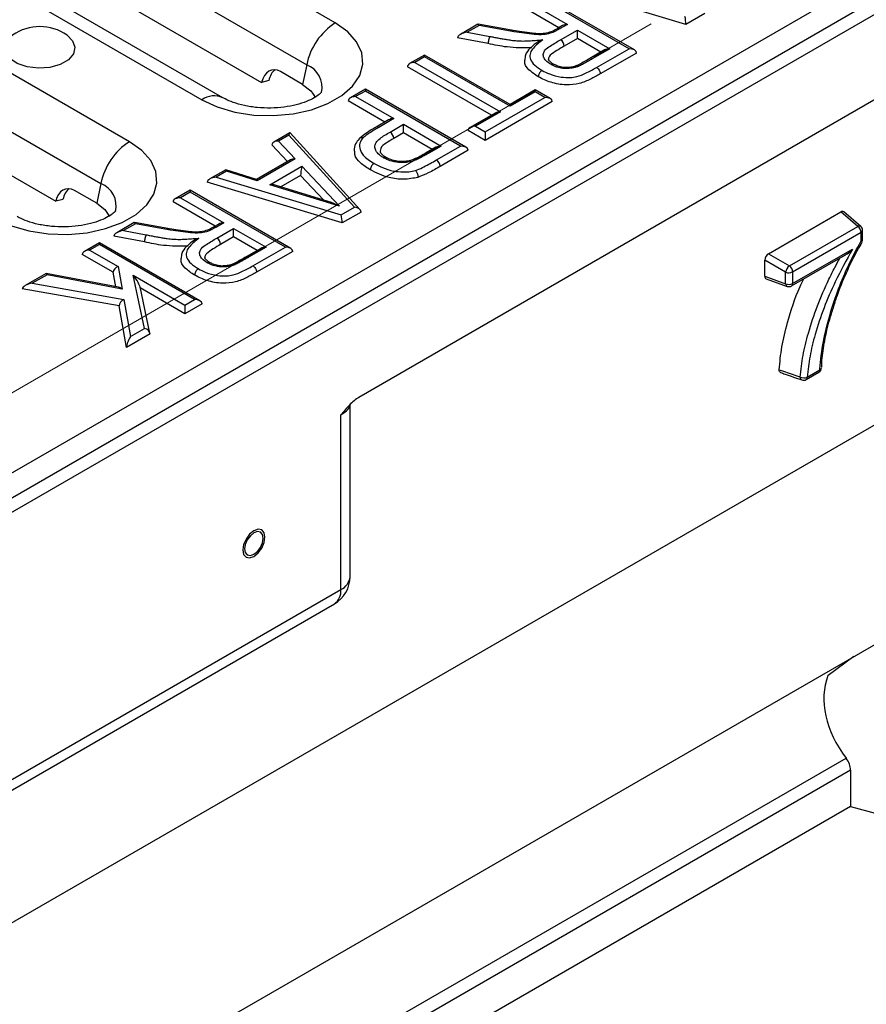
# Model space of a CAD drawing. Units: millimetres. Extents: x 40 to 2075, y -24 to 1455.
# Drawn here: x 1856 to 1937, y 787 to 881 of the extents above; entities that cross this region are included whole.
import ezdxf

# ---------------------------------------------------------------- set-up
doc = ezdxf.new("R2010")
doc.units = ezdxf.units.MM
doc.header["$LTSCALE"] = 5
doc.linetypes.add('SLD-Center', pattern=[19.05, 15.24, -1.27, 1.27, -1.27])
doc.linetypes.add('SLD-Solid', pattern=[0])
doc.layers.add('FORMAT', color=7, linetype='SLD-Solid')

msp = doc.modelspace()

# ---------------------------------------------------------------- linework, layer by layer
at = {"color": 7, "linetype": 'SLD-Solid', "lineweight": 25}
for p, q in [((1323.003, 530.591), (2028.696, 937.878)), ((1323.603, 528.572), (2029.295, 935.859)), ((1323.851, 527.325), (2030.958, 935.428)), ((2013.281, 917.059), (1888.606, 845.104)), ((1886.35, 880.863), (1835.439, 910.247)), ((1832.707, 906.249), (1883.618, 876.865)), ((1822.711, 902.901), (1873.622, 873.517)), ((1875.622, 873.715), (1824.71, 903.099)), ((1835.478, 900.472), (1879.318, 875.169)), ((1866.693, 869.518), (1815.781, 898.901)), ((1813.049, 894.904), (1863.961, 865.52)), ((1815.82, 889.126), (1859.661, 863.824)), ((1914.912, 878.274), (1905.313, 883.815)), ((1919.832, 880.705), (1906.947, 884.589)), ((1904.385, 883.11), (1908.534, 880.716)), ((1914.413, 878.394), (1905.313, 883.646)), ((1907.681, 880.392), (1903.678, 882.702)), ((1921.626, 881.741), (1919.832, 880.705)), ((1899.977, 880.735), (1898.293, 879.763)), ((1900.075, 880.623), (1898.951, 879.974)), ((1898.951, 879.974), (1901.111, 879.57)), ((1903.177, 880.161), (1899.992, 880.738)), ((1903.093, 880.076), (1900.075, 880.623)), ((1903.342, 880.135), (1903.177, 880.161)), ((1908.035, 880.596), (1907.584, 880.336)), ((1908.534, 880.716), (1907.832, 880.31)), ((1907.864, 879.258), (1909.462, 880.181)), ((1909.462, 880.181), (1912.558, 878.394)), ((1909.462, 879.364), (1909.462, 880.181)), ((1900.952, 878.888), (1898.021, 879.437)), ((1909.462, 879.364), (1908.218, 878.646)), ((1911.704, 878.07), (1909.462, 879.364)), ((1912.058, 878.274), (1910.642, 877.457)), ((1912.558, 878.394), (1910.893, 877.433)), ((1911.306, 876.601), (1914.413, 878.394)), ((1894.877, 877.792), (1893.45, 876.968)), ((1894.877, 877.623), (1893.95, 877.088)), ((1893.95, 877.088), (1902.122, 872.371)), ((1903.05, 873.075), (1894.877, 877.792)), ((1894.877, 877.792), (1894.877, 877.623)), ((1903.05, 872.906), (1894.877, 877.623)), ((1915.12, 877.985), (1911.658, 875.988)), ((1883.233, 874.981), (1881.111, 876.205)), ((1883.618, 876.865), (1883.233, 874.981)), ((1901.269, 872.047), (1893.243, 876.679)), ((1880.001, 875.352), (1879.318, 875.169)), ((1889.22, 874.526), (1887.792, 873.703)), ((1889.22, 874.357), (1888.292, 873.822)), ((1898.819, 868.986), (1889.22, 874.526)), ((1889.22, 874.526), (1889.22, 874.357)), ((1898.319, 869.106), (1889.22, 874.357)), ((1905.439, 874.454), (1903.05, 873.075)), ((1905.439, 874.285), (1903.05, 872.906)), ((1906.866, 873.63), (1905.439, 874.454)), ((1905.439, 874.285), (1905.439, 874.454)), ((1906.366, 873.75), (1905.439, 874.285)), ((1891.085, 871.394), (1887.585, 873.414)), ((1888.292, 873.822), (1891.938, 871.718)), ((1900.661, 870.457), (1906.366, 873.75)), ((1907.073, 873.341), (1900.661, 869.641)), ((1903.05, 872.906), (1903.05, 873.075)), ((1891.438, 871.598), (1890.249, 870.912)), ((1891.938, 871.718), (1890.499, 870.887)), ((1901.622, 872.251), (1899.234, 870.873)), ((1902.122, 872.371), (1899.733, 870.992)), ((1891.575, 870.438), (1892.866, 871.183)), ((1892.866, 871.183), (1896.465, 869.106)), ((1892.866, 870.366), (1892.866, 871.183)), ((1900.661, 869.641), (1899.026, 870.584)), ((1899.733, 870.992), (1900.661, 870.457)), ((1882.016, 870.369), (1880.482, 869.483)), ((1881.926, 870.148), (1880.918, 869.566)), ((1880.918, 869.566), (1882.509, 867.872)), ((1888.197, 863.264), (1881.926, 870.148)), ((1888.71, 863.035), (1882.032, 870.366)), ((1892.866, 870.366), (1891.929, 869.825)), ((1895.611, 868.782), (1892.866, 870.366)), ((1900.661, 870.457), (1900.661, 869.641)), ((1881.789, 867.626), (1880.301, 869.21)), ((1895.965, 868.986), (1895.033, 868.449)), ((1896.465, 869.106), (1895.282, 868.423)), ((1896.013, 867.774), (1898.319, 869.106)), ((1899.026, 868.697), (1896.366, 867.162)), ((1882.073, 867.789), (1878.838, 865.922)), ((1882.509, 867.872), (1878.899, 865.788)), ((1875.89, 866.833), (1874.377, 865.96)), ((1878.842, 865.921), (1875.897, 866.834)), ((1880.104, 865.414), (1883.158, 867.176)), ((1883.158, 867.176), (1886.747, 863.351)), ((1875.954, 866.701), (1874.967, 866.132)), ((1874.967, 866.132), (1886.923, 862.528)), ((1878.899, 865.788), (1875.954, 866.701)), ((1883.037, 866.29), (1881.154, 865.203)), ((1885.251, 863.93), (1883.037, 866.29)), ((1863.575, 863.635), (1861.454, 864.86)), ((1863.961, 865.52), (1863.575, 863.635)), ((1872.498, 864.875), (1871.07, 864.052)), ((1882.097, 859.335), (1872.498, 864.875)), ((1872.498, 864.875), (1872.498, 864.706)), ((1887.017, 861.766), (1874.132, 865.65)), ((1886.747, 863.351), (1880.104, 865.414)), ((1885.973, 863.706), (1880.623, 865.368)), ((1860.344, 864.007), (1859.661, 863.824)), ((1872.498, 864.706), (1871.57, 864.171)), ((1871.57, 864.171), (1875.719, 861.777)), ((1881.597, 859.455), (1872.498, 864.706)), ((1874.866, 861.453), (1870.863, 863.763)), ((1886.923, 862.528), (1888.197, 863.264)), ((1888.811, 862.801), (1887.017, 861.766)), ((1927.711, 858.816), (1934.623, 862.805)), ((1936.238, 861.435), (1934.623, 862.805)), ((1936.524, 861.431), (1934.896, 862.813)), ((1867.162, 861.796), (1865.478, 860.824)), ((1867.26, 861.684), (1866.136, 861.035)), ((1870.362, 861.222), (1867.177, 861.799)), ((1870.278, 861.137), (1867.26, 861.684)), ((1870.527, 861.196), (1870.362, 861.222)), ((1875.22, 861.657), (1874.769, 861.397)), ((1875.719, 861.777), (1875.017, 861.371)), ((1875.049, 860.319), (1876.647, 861.241)), ((1876.647, 861.241), (1879.743, 859.455)), ((1876.647, 860.425), (1876.647, 861.241)), ((1929.705, 857.665), (1936.238, 861.435)), ((1868.137, 859.949), (1865.205, 860.498)), ((1866.136, 861.035), (1868.296, 860.631)), ((1876.647, 860.425), (1875.403, 859.707)), ((1878.889, 859.131), (1876.647, 860.425)), ((1936.554, 860.846), (1930.022, 857.076)), ((1936.554, 860.016), (1936.554, 860.846)), ((1936.701, 860.22), (1936.701, 861.05)), ((1863.822, 859.869), (1862.395, 859.045)), ((1863.822, 859.7), (1862.895, 859.164)), ((1873.422, 854.328), (1863.822, 859.869)), ((1863.822, 859.869), (1863.822, 859.7)), ((1872.922, 854.448), (1863.822, 859.7)), ((1879.243, 859.335), (1877.827, 858.518)), ((1879.743, 859.455), (1878.078, 858.494)), ((1878.491, 857.662), (1881.597, 859.455)), ((1930.022, 855.971), (1935.742, 859.272)), ((1936.626, 859.964), (1936.63, 859.964)), ((1865.145, 857.05), (1862.188, 858.756)), ((1862.895, 859.164), (1865.624, 857.589)), ((1882.305, 859.046), (1878.843, 857.049)), ((1927.711, 858.816), (1929.705, 857.665)), ((1929.918, 855.742), (1935.077, 858.719)), ((1865.624, 857.589), (1865.996, 855.449)), ((1929.354, 857.056), (1927.359, 858.207)), ((1927.359, 856.663), (1927.359, 858.207)), ((1858.733, 856.931), (1856.744, 855.783)), ((1858.829, 856.817), (1857.411, 855.999)), ((1865.653, 855.615), (1858.748, 856.934)), ((1865.996, 855.449), (1858.829, 856.817)), ((1865.385, 855.667), (1865.145, 857.05)), ((1867.042, 856.771), (1871.995, 853.913)), ((1868.139, 851.687), (1867.042, 856.771)), ((1927.359, 856.663), (1929.354, 855.95)), ((1927.489, 856.423), (1929.5, 855.704)), ((1929.354, 855.95), (1929.354, 857.056)), ((1930.022, 857.076), (1930.022, 855.971)), ((1865.706, 853.836), (1856.467, 855.454)), ((1857.411, 855.999), (1866.17, 854.465)), ((1868.657, 851.246), (1867.708, 855.647)), ((1871.995, 853.096), (1867.727, 855.559)), ((1866.4, 849.867), (1865.706, 853.836)), ((1866.17, 854.465), (1866.792, 850.91)), ((1871.995, 853.913), (1872.922, 854.448)), ((1873.629, 854.039), (1871.995, 853.096)), ((1871.995, 853.913), (1871.995, 853.096)), ((1868.665, 851.174), (1866.4, 849.867)), ((1866.792, 850.91), (1868.139, 851.687)), ((1931.31, 846.808), (1932.521, 847.507)), ((1931.413, 847.037), (1932.625, 847.736)), ((1887.763, 827.982), (1887.763, 844.481)), ((1886.884, 826.758), (1886.884, 843.425)), ((1821.479, 789.01), (1886.884, 826.758)), ((1820.857, 787.636), (1886.262, 825.384)), ((1677.345, 671.16), (1944.071, 825.1)), ((1935.856, 820.358), (1933.397, 818.541)), ((1935.556, 809.517), (1935.556, 806.038)), ((1935.556, 806.038), (1678.629, 657.754)), ((1935.556, 806.038), (1961.317, 799.105))]:
    msp.add_line(p, q, dxfattribs=at)
at = {"color": 8, "linetype": 'SLD-Solid', "lineweight": 25}
for p, q in [((2007.458, 882.663), (1341.529, 498.326)), ((1677.913, 662.202), (1935.131, 810.654)), ((1935.556, 809.517), (1678.089, 660.921))]:
    msp.add_line(p, q, dxfattribs=at)
at = {"color": 7, "linetype": 'SLD-Solid', "lineweight": 25, "flags": 128}
for points in [[(1873.622, 873.517), (1875.085, 872.834), (1876.761, 872.341), (1878.578, 872.06), (1880.457, 872.003), (1882.316, 872.173), (1884.072, 872.562), (1885.65, 873.154), (1886.981, 873.921), (1888.005, 874.832), (1888.68, 875.846), (1888.974, 876.919), (1888.876, 878.003), (1888.389, 879.052), (1887.534, 880.019), (1886.35, 880.863)], [(1860.741, 879.682), (1861.266, 879.162), (1861.493, 878.538), (1861.356, 877.906), (1860.872, 877.334), (1860.091, 876.883), (1859.099, 876.603), (1858.003, 876.524), (1856.923, 876.655), (1855.974, 876.981), (1855.26, 877.467), (1854.859, 878.061), (1854.813, 878.698), (1855.129, 879.309), (1855.543, 879.682)], [(1883.233, 874.981), (1884.016, 874.377), (1884.446, 873.735)], [(1853.965, 862.172), (1855.427, 861.489), (1857.104, 860.996), (1858.921, 860.715), (1860.8, 860.658), (1862.658, 860.828), (1864.415, 861.217), (1865.993, 861.808), (1867.323, 862.576), (1868.348, 863.487), (1869.022, 864.501), (1869.316, 865.573), (1869.218, 866.658), (1868.731, 867.707), (1867.877, 868.674), (1866.693, 869.518)], [(1863.575, 863.635), (1864.358, 863.032), (1864.789, 862.39)], [(1879.637, 831.761), (1879.557, 832.184), (1879.327, 832.448), (1878.983, 832.515), (1878.577, 832.374), (1878.171, 832.047), (1877.827, 831.583), (1877.597, 831.052), (1877.516, 830.537), (1877.597, 830.115), (1877.827, 829.85), (1878.171, 829.783), (1878.577, 829.924), (1878.983, 830.252), (1879.327, 830.716), (1879.557, 831.246), (1879.637, 831.761)], [(1879.461, 831.659), (1879.393, 832.011), (1879.202, 832.232), (1878.915, 832.288), (1878.577, 832.17), (1878.239, 831.897), (1877.952, 831.51), (1877.76, 831.069), (1877.693, 830.639), (1877.76, 830.287), (1877.952, 830.067), (1878.239, 830.011), (1878.577, 830.128), (1878.915, 830.401), (1879.202, 830.788), (1879.393, 831.23), (1879.461, 831.659)]]:
    msp.add_lwpolyline(points, dxfattribs=at)
at = {"color": 7, "linetype": 'SLD-Solid', "lineweight": 25}
for centre, radius, start, end in [((1889.758, 875.602), 6.268, 122.9299, 168.37501), ((1858.142, 876.008), 4.5, 54.72123, 125.27877), ((1907.449, 878.609), 0.77, 2.75397, 57.41617), ((1891.161, 869.79), 0.768, 2.60241, 57.39764), ((1870.1, 864.257), 6.268, 122.9299, 168.37501), ((1895.599, 867.127), 0.768, 2.60235, 57.39768), ((1935.777, 860.808), 0.778, 2.82631, 53.7069), ((1936.201, 861.05), 0.5, 0, 49.69016), ((1874.634, 859.67), 0.77, 2.75397, 57.41617), ((1936.201, 860.22), 0.5, 329.09393, 0), ((1930.303, 856.914), 0.96, 128.51756, 171.48244), ((1929.245, 857.038), 0.778, 2.82631, 53.7069), ((1929.667, 857.769), 0.778, 246.30456, 297.16042), ((1929.667, 856.663), 0.778, 246.30456, 297.16042), ((1929.668, 856.175), 0.5, 250.3269, 299.99119), ((1931.094, 847.81), 0.837, 245.39086, 292.39883), ((1932.271, 847.94), 0.5, 299.99119, 357.40822), ((1931.06, 847.241), 0.5, 250.70111, 299.99119), ((1884.763, 827.982), 3, 299.99119, 0)]:
    msp.add_arc(centre, radius, start, end, dxfattribs=at)
at = {"color": 8, "linetype": 'SLD-Solid', "lineweight": 25}
for centre, radius, start, end in [((1910.748, 877.241), 0.241, 52.91303, 116.30815), ((1882.79, 874.723), 2.297, 346.86109, 68.87507), ((1874.79, 871.918), 1.98, 65.20565, 126.13726), ((1890.352, 870.682), 0.252, 54.4584, 114.22699), ((1863.133, 863.378), 2.297, 346.86109, 68.87507), ((1936.378, 861.205), 0.269, 57.18424, 121.4255), ((1936.453, 861.074), 0.249, 294.06465, 354.60181), ((1936.459, 860.239), 0.243, 293.15675, 355.5097), ((1936.371, 859.674), 0.388, 48.22764, 61.84119), ((1877.933, 858.302), 0.241, 52.91303, 116.30815), ((1929.615, 855.939), 0.262, 177.45101, 243.92911), ((1929.781, 855.942), 0.243, 304.47961, 6.82783), ((1931.023, 847.016), 0.279, 173.20844, 242.48149), ((1931.172, 847.008), 0.243, 304.47961, 6.82783), ((1932.377, 847.71), 0.249, 305.38656, 5.92088), ((1932.55, 847.946), 0.223, 289.69348, 352.68651), ((1886.264, 828.131), 1.507, 294.32399, 354.34246), ((1885.384, 826.609), 1.508, 305.64567, 5.66178)]:
    msp.add_arc(centre, radius, start, end, dxfattribs=at)
at = {"color": 7, "linetype": 'SLD-Solid', "lineweight": 25}
for centre, major_axis, ratio, start_param, end_param in [((1919.738, 881.059), (-0.063, 0.54), 0.129717, 3.983282, 5.554078), ((1898.951, 879.566), (0.928, 0.159), 0.428521, 1.497729, 3.068525), ((1900.075, 880.214), (-0.091, 0.523), 0.201702, 5.57185, 6.209389), ((1908.534, 880.307), (0.707, 0), 0.577453, 1.570796, 2.355928), ((1912.558, 877.985), (0.707, 0), 0.577453, 1.570796, 2.355928), ((1914.413, 877.985), (0.707, 0), 0.577453, 0, 1.570796), ((1893.95, 876.679), (0.707, 0), 0.577453, 1.570796, 3.141593), ((1880.732, 874.353), (-0.441, 2), 0.697932, 5.715383, 7.286179), ((1881.415, 874.536), (-0.441, 2), 0.697932, 0.280845, 1.002994), ((1888.292, 873.414), (0.707, 0), 0.577453, 1.570796, 3.141593), ((1906.366, 873.341), (0.707, 0), 0.577453, 0, 1.570796), ((1891.938, 871.31), (0.707, 0), 0.577453, 1.570796, 2.355928), ((1902.122, 871.963), (0.707, 0), 0.577453, 1.570796, 2.355928), ((1899.733, 870.584), (0.707, 0), 0.577453, 1.570796, 3.141593), ((1880.918, 869.158), (0.615, -0.091), 0.65327, 1.666957, 3.237754), ((1881.926, 869.74), (0.098, 0.631), 0.126794, 6.181477, 7.170026), ((1896.465, 868.697), (0.707, 0), 0.577453, 1.570796, 2.355928), ((1898.319, 868.697), (0.707, 0), 0.577453, 0, 1.570796), ((1882.509, 867.464), (0.615, -0.091), 0.65327, 1.666957, 2.452089), ((1875.954, 866.293), (-0.061, 0.541), 0.124899, 5.552581, 6.228657), ((1883.158, 866.768), (0.093, 0.628), 0.121945, 0.881512, 2.452308), ((1874.967, 865.723), (0.834, 0.097), 0.483989, 1.514771, 3.085568), ((1878.899, 865.38), (-0.061, 0.541), 0.124899, 5.552581, 6.228657), ((1861.075, 863.008), (-0.441, 2), 0.697932, 5.715383, 7.286179), ((1861.758, 863.191), (-0.441, 2), 0.697932, 0.280845, 1.002994), ((1880.104, 865.006), (0.828, 0.092), 0.488024, 0.840073, 1.516388), ((1871.57, 863.763), (0.707, 0), 0.577453, 1.570796, 3.141593), ((1886.747, 862.942), (1.222, -0.765), 0.242778, 1.721585, 2.3979), ((1888.197, 862.855), (0.611, -0.095), 0.656202, 0.101709, 1.672505), ((1886.923, 862.12), (-0.063, 0.54), 0.129717, 3.983282, 5.554078), ((1934.619, 862.392), (0.253, 0.438), 0.571178, 6.179568, 7.06286), ((1867.26, 861.275), (-0.091, 0.523), 0.201702, 5.57185, 6.209389), ((1875.719, 861.368), (0.707, 0), 0.577453, 1.570796, 2.355928), ((1866.136, 860.627), (0.928, 0.159), 0.428521, 1.497729, 3.068525), ((1879.743, 859.046), (0.707, 0), 0.577453, 1.570796, 2.355928), ((1881.597, 859.046), (0.707, 0), 0.577453, 0, 1.570796), ((1862.895, 858.756), (0.707, 0), 0.577453, 1.570796, 3.141593), ((1927.715, 858.408), (0.25, 0.433), 0.583797, 0.790589, 2.350459), ((1865.624, 857.181), (0.429, 0.3), 0.714635, 1.107881, 2.678677), ((1858.829, 856.409), (-0.089, 0.525), 0.195596, 5.570667, 6.210572), ((1867.042, 856.363), (-0.645, 0.884), 0.230541, 3.447904, 5.0187), ((1927.715, 856.873), (0.253, 0.438), 0.571178, 2.361397, 3.24521), ((1857.411, 855.591), (0.941, 0.166), 0.422041, 1.496296, 3.067092), ((1865.996, 855.041), (-0.53, 0.539), 0.410414, 5.107752, 5.747656), ((1866.17, 854.057), (0.399, 0.398), 0.596734, 1.03296, 2.603756), ((1872.922, 854.039), (0.707, 0), 0.577453, 0, 1.570796), ((1866.792, 850.501), (0.35, 0.75), 0.233499, 1.107461, 2.678257), ((1868.139, 851.279), (0.502, -0.223), 0.713066, 0.306311, 1.877107), ((1942.649, 813.746), (8.667, -5.915), 0.715329, 3.309574, 4.272615), ((1933.627, 810.036), (1.733, -1.183), 0.715329, 0.454184, 1.131023)]:
    msp.add_ellipse(centre, major_axis=major_axis, ratio=ratio, start_param=start_param, end_param=end_param, dxfattribs=at)
at = {"color": 8, "linetype": 'SLD-Solid', "lineweight": 25}
msp.add_ellipse((1884.763, 844.073), major_axis=(2.992, 0.502), ratio=0.431559, start_param=5.425538, end_param=6.222974, dxfattribs=at)
at = {"color": 7, "linetype": 'SLD-Solid', "lineweight": 25}
for points, knots in [([(1907.832, 880.31), (1907.533, 880.142), (1907.069, 879.881), (1906.164, 879.712), (1904.977, 879.762), (1903.956, 879.941), (1903.207, 880.058), (1903.093, 880.076)], [0, 0, 0, 0, 0.241403, 0.374481, 0.543984, 0.930773, 1, 1, 1, 1]), ([(1903.176, 880.159), (1903.174, 880.16), (1903.165, 880.163), (1903.147, 880.153), (1903.124, 880.129), (1903.106, 880.1), (1903.095, 880.08), (1903.093, 880.076)], [0, 0, 0, 0, 0.118035, 0.380423, 0.650419, 0.92562, 1, 1, 1, 1]), ([(1907.597, 880.333), (1907.438, 880.245), (1907.111, 880.063), (1906.541, 879.858), (1905.838, 879.806), (1905.05, 879.876), (1904.216, 879.995), (1903.612, 880.092), (1903.342, 880.135)], [0, 0, 0, 0, 0.145694, 0.301331, 0.442017, 0.593387, 0.817973, 1, 1, 1, 1]), ([(1907.593, 880.34), (1907.595, 880.341), (1907.61, 880.351), (1907.645, 880.359), (1907.698, 880.36), (1907.753, 880.348), (1907.798, 880.329), (1907.824, 880.314), (1907.832, 880.31)], [0, 0, 0, 0, 0.030495, 0.257741, 0.478593, 0.705849, 0.913406, 1, 1, 1, 1]), ([(1901.111, 879.57), (1901.108, 879.564), (1901.096, 879.543), (1901.08, 879.51), (1901.063, 879.469), (1901.051, 879.436), (1901.038, 879.401), (1901.027, 879.363), (1901.016, 879.325), (1901.005, 879.285), (1900.995, 879.245), (1900.987, 879.203), (1900.979, 879.162), (1900.972, 879.121), (1900.966, 879.08), (1900.96, 879.039), (1900.957, 878.999), (1900.954, 878.961), (1900.952, 878.923), (1900.952, 878.9), (1900.952, 878.888)], [0, 0, 0, 0, 0.037555, 0.140876, 0.193623, 0.246735, 0.301003, 0.35567, 0.408414, 0.461523, 0.515787, 0.570451, 0.623193, 0.676301, 0.730563, 0.785225, 0.837967, 0.891075, 0.945338, 1, 1, 1, 1]), ([(1901.111, 879.57), (1901.23, 879.546), (1901.485, 879.494), (1901.878, 879.42), (1902.289, 879.343), (1902.635, 879.286), (1902.913, 879.242), (1903.146, 879.208), (1903.404, 879.175), (1903.69, 879.15), (1903.98, 879.134), (1904.27, 879.128), (1904.56, 879.134), (1904.944, 879.155), (1905.473, 879.194), (1905.908, 879.224), (1906.152, 879.241)], [0, 0, 0, 0, 0.073327, 0.157005, 0.240698, 0.324504, 0.366429, 0.408365, 0.464153, 0.520113, 0.576635, 0.63335, 0.689152, 0.745154, 0.857516, 1, 1, 1, 1]), ([(1906.152, 879.241), (1905.835, 878.99), (1905.35, 878.605), (1904.925, 878.004), (1904.914, 877.626), (1905.042, 877.228), (1905.353, 876.796), (1905.839, 876.483), (1906.09, 876.321)], [0, 0, 0, 0, 0.282111, 0.432975, 0.584254, 0.618747, 0.802724, 1, 1, 1, 1]), ([(1906.152, 879.241), (1906.15, 879.24), (1905.941, 879.166), (1905.653, 879.046), (1905.406, 878.839), (1905.345, 878.787)], [0, 0, 0, 0, 0.005254, 0.753937, 1, 1, 1, 1]), ([(1906.936, 876.904), (1906.759, 877.02), (1906.448, 877.225), (1906.215, 877.594), (1906.19, 877.945), (1906.393, 878.322), (1907.007, 878.75), (1907.529, 879.06), (1907.864, 879.258)], [0, 0, 0, 0, 0.164565, 0.289259, 0.412264, 0.535304, 0.70264, 1, 1, 1, 1]), ([(1905.132, 878.471), (1904.329, 878.47), (1902.89, 878.47), (1901.546, 878.76), (1900.952, 878.888)], [0, 0, 0, 0, 0.558193, 1, 1, 1, 1]), ([(1905.342, 878.791), (1905.206, 878.676), (1904.878, 878.397), (1904.487, 877.895), (1904.463, 877.471), (1904.453, 877.305)], [0, 0, 0, 0, 0.300707, 0.725397, 1, 1, 1, 1]), ([(1908.218, 878.646), (1907.982, 878.506), (1907.508, 878.224), (1906.934, 877.868), (1906.699, 877.559), (1906.723, 877.436), (1906.728, 877.411)], [0, 0, 0, 0, 0.3808818, 0.7612445, 0.9506685, 1, 1, 1, 1]), ([(1905.739, 875.708), (1905.422, 875.923), (1904.788, 876.353), (1904.363, 876.96), (1904.449, 877.273), (1904.457, 877.305)], [0, 0, 0, 0, 0.474087, 0.946276, 1, 1, 1, 1]), ([(1907.196, 876.92), (1907.111, 876.972), (1906.9, 877.098), (1906.729, 877.318), (1906.691, 877.364), (1906.711, 877.403), (1906.712, 877.405)], [0, 0, 0, 0, 0.253267, 0.620927, 0.981185, 1, 1, 1, 1]), ([(1910.64, 877.459), (1910.317, 877.263), (1909.91, 877.017), (1909.459, 876.809), (1909.366, 876.767)], [0, 0, 0, 0, 0.793608, 1, 1, 1, 1]), ([(1910.893, 877.433), (1910.769, 877.361), (1910.521, 877.218), (1910.143, 877.007), (1909.831, 876.832), (1909.629, 876.738), (1909.563, 876.708)], [0, 0, 0, 0, 0.2876903, 0.5753769, 0.86308, 1, 1, 1, 1]), ([(1906.09, 876.321), (1906.085, 876.318), (1906.059, 876.303), (1905.994, 876.254), (1905.9, 876.155), (1905.811, 876.01), (1905.751, 875.852), (1905.743, 875.756), (1905.739, 875.708)], [0, 0, 0, 0, 0.0280712, 0.1414901, 0.3561607, 0.5707874, 0.7853934, 1, 1, 1, 1]), ([(1906.09, 876.321), (1906.319, 876.201), (1906.85, 875.923), (1907.788, 875.679), (1908.719, 875.615), (1909.54, 875.747), (1910.384, 876.092), (1910.962, 876.411), (1911.306, 876.601)], [0, 0, 0, 0, 0.152029, 0.352417, 0.496409, 0.605176, 0.764956, 1, 1, 1, 1]), ([(1906.936, 876.904), (1906.94, 876.906), (1906.966, 876.921), (1907.031, 876.949), (1907.121, 876.962), (1907.172, 876.931), (1907.195, 876.918)], [0, 0, 0, 0, 0.046335, 0.265222, 0.667388, 1, 1, 1, 1]), ([(1909.563, 876.708), (1909.508, 876.689), (1909.279, 876.607), (1908.832, 876.501), (1908.278, 876.492), (1907.724, 876.57), (1907.289, 876.713), (1907.028, 876.854), (1906.936, 876.904)], [0, 0, 0, 0, 0.0676882, 0.279806, 0.4919032, 0.6304622, 0.8684383, 1, 1, 1, 1]), ([(1908.476, 876.593), (1908.474, 876.593), (1908.306, 876.575), (1907.945, 876.633), (1907.514, 876.751), (1907.283, 876.878), (1907.179, 876.935)], [0, 0, 0, 0, 0.003769, 0.344834, 0.705177, 1, 1, 1, 1]), ([(1909.379, 876.777), (1909.248, 876.726), (1908.976, 876.621), (1908.646, 876.602), (1908.476, 876.593)], [0, 0, 0, 0, 0.483118, 1, 1, 1, 1]), ([(1909.563, 876.708), (1909.561, 876.711), (1909.54, 876.728), (1909.488, 876.762), (1909.421, 876.783), (1909.385, 876.762), (1909.372, 876.754)], [0, 0, 0, 0, 0.037615, 0.294143, 0.738436, 1, 1, 1, 1]), ([(1911.306, 876.601), (1911.318, 876.593), (1911.344, 876.577), (1911.409, 876.527), (1911.496, 876.435), (1911.586, 876.29), (1911.646, 876.132), (1911.654, 876.036), (1911.658, 875.988)], [0, 0, 0, 0, 0.0670183, 0.1414145, 0.3560622, 0.5707085, 0.7853543, 1, 1, 1, 1]), ([(1911.658, 875.988), (1911.349, 875.818), (1910.732, 875.478), (1909.692, 875.027), (1908.309, 874.884), (1906.892, 875.14), (1906.124, 875.518), (1905.739, 875.708)], [0, 0, 0, 0, 0.187468, 0.374539, 0.560139, 0.779763, 1, 1, 1, 1]), ([(1885.044, 874.254), (1885.047, 874.259), (1885.055, 874.271), (1884.863, 874.048), (1884.372, 873.707), (1883.618, 873.342), (1882.636, 873.025), (1881.471, 872.802), (1880.195, 872.707), (1878.893, 872.757), (1877.658, 872.948), (1876.609, 873.247), (1875.963, 873.525), (1875.689, 873.678), (1875.622, 873.715)], [0, 0, 0, 0, 0.048568, 0.14037, 0.227153, 0.315185, 0.406069, 0.500055, 0.596336, 0.693734, 0.790857, 0.88625, 0.971975, 1, 1, 1, 1]), ([(1890.252, 870.908), (1889.941, 870.731), (1889.361, 870.403), (1888.889, 870.004), (1888.671, 869.819)], [0, 0, 0, 0, 0.537408, 1, 1, 1, 1]), ([(1890.499, 870.887), (1890.343, 870.796), (1890.033, 870.613), (1889.586, 870.328), (1889.236, 870.08), (1889.053, 869.92), (1888.992, 869.868)], [0, 0, 0, 0, 0.286246, 0.572494, 0.858892, 1, 1, 1, 1]), ([(1888.634, 869.782), (1888.51, 869.633), (1888.245, 869.317), (1888.109, 868.858), (1888.169, 868.622), (1888.177, 868.593)], [0, 0, 0, 0, 0.4364872, 0.9310865, 1, 1, 1, 1]), ([(1888.992, 869.868), (1888.988, 869.869), (1888.956, 869.88), (1888.875, 869.897), (1888.76, 869.889), (1888.665, 869.85), (1888.634, 869.802), (1888.625, 869.788)], [0, 0, 0, 0, 0.031688, 0.215294, 0.541265, 0.867021, 1, 1, 1, 1]), ([(1888.992, 869.868), (1888.968, 869.842), (1888.784, 869.643), (1888.599, 869.212), (1888.716, 868.673), (1889.116, 868.038), (1889.662, 867.687), (1890.052, 867.437)], [0, 0, 0, 0, 0.032857, 0.252198, 0.480498, 0.63042, 1, 1, 1, 1]), ([(1890.95, 867.989), (1890.854, 868.048), (1890.58, 868.217), (1890.264, 868.546), (1890.095, 868.983), (1890.191, 869.438), (1890.728, 869.939), (1891.244, 870.243), (1891.575, 870.438)], [0, 0, 0, 0, 0.085603, 0.243457, 0.389382, 0.551733, 0.712377, 1, 1, 1, 1]), ([(1891.929, 869.825), (1891.691, 869.683), (1891.217, 869.4), (1890.676, 868.994), (1890.654, 868.708), (1890.647, 868.622)], [0, 0, 0, 0, 0.413478, 0.823953, 1, 1, 1, 1]), ([(1889.697, 866.825), (1889.366, 867.038), (1888.705, 867.463), (1888.198, 868.112), (1888.207, 868.506), (1888.209, 868.614)], [0, 0, 0, 0, 0.421737, 0.842439, 1, 1, 1, 1]), ([(1891.212, 868.007), (1891.11, 868.07), (1890.833, 868.243), (1890.648, 868.493), (1890.651, 868.585), (1890.653, 868.62)], [0, 0, 0, 0, 0.264603, 0.723026, 1, 1, 1, 1]), ([(1890.95, 867.989), (1890.954, 867.991), (1890.98, 868.006), (1891.045, 868.034), (1891.136, 868.047), (1891.187, 868.016), (1891.21, 868.003)], [0, 0, 0, 0, 0.0423261, 0.2653211, 0.6673677, 1, 1, 1, 1]), ([(1893.893, 867.711), (1893.867, 867.703), (1893.633, 867.626), (1893.15, 867.513), (1892.502, 867.517), (1891.852, 867.607), (1891.351, 867.775), (1891.051, 867.935), (1890.95, 867.989)], [0, 0, 0, 0, 0.0277868, 0.2515602, 0.4737688, 0.6189606, 0.8720114, 1, 1, 1, 1]), ([(1892.969, 867.636), (1892.878, 867.627), (1892.588, 867.597), (1892.06, 867.668), (1891.564, 867.818), (1891.297, 867.964), (1891.193, 868.022)], [0, 0, 0, 0, 0.13805, 0.440389, 0.782121, 1, 1, 1, 1]), ([(1893.722, 867.787), (1893.589, 867.736), (1893.359, 867.649), (1893.084, 867.64), (1892.969, 867.636)], [0, 0, 0, 0, 0.5802767, 1, 1, 1, 1]), ([(1895.03, 868.456), (1894.664, 868.232), (1894.259, 867.984), (1893.767, 867.793), (1893.717, 867.774)], [0, 0, 0, 0, 0.899808, 1, 1, 1, 1]), ([(1893.893, 867.711), (1893.89, 867.714), (1893.871, 867.732), (1893.823, 867.766), (1893.766, 867.79), (1893.736, 867.773), (1893.728, 867.768)], [0, 0, 0, 0, 0.045656, 0.323359, 0.81266, 1, 1, 1, 1]), ([(1895.282, 868.423), (1895.195, 868.374), (1894.987, 868.255), (1894.659, 868.073), (1894.291, 867.879), (1894.026, 867.768), (1893.893, 867.711)], [0, 0, 0, 0, 0.1974774, 0.4714703, 0.7339613, 1, 1, 1, 1]), ([(1894.015, 866.775), (1894.067, 866.792), (1894.359, 866.888), (1894.821, 867.121), (1895.429, 867.44), (1895.818, 867.663), (1896.013, 867.774)], [0, 0, 0, 0, 0.068678, 0.379442, 0.689844, 1, 1, 1, 1]), ([(1890.052, 867.437), (1890.046, 867.434), (1890.02, 867.419), (1889.954, 867.371), (1889.86, 867.272), (1889.77, 867.127), (1889.709, 866.97), (1889.701, 866.873), (1889.697, 866.825)], [0, 0, 0, 0, 0.028815, 0.141478, 0.356147, 0.570777, 0.785388, 1, 1, 1, 1]), ([(1894.247, 866.111), (1893.796, 866.027), (1892.893, 865.859), (1891.186, 866.087), (1890.261, 866.545), (1889.697, 866.825)], [0, 0, 0, 0, 0.279105, 0.559639, 1, 1, 1, 1]), ([(1890.052, 867.437), (1890.31, 867.299), (1890.867, 867.001), (1891.676, 866.75), (1892.538, 866.631), (1893.27, 866.6), (1893.803, 866.725), (1894.015, 866.775)], [0, 0, 0, 0, 0.239751, 0.517832, 0.611404, 0.845237, 1, 1, 1, 1]), ([(1894.015, 866.775), (1894.018, 866.771), (1894.035, 866.752), (1894.078, 866.695), (1894.14, 866.581), (1894.199, 866.423), (1894.239, 866.257), (1894.244, 866.16), (1894.247, 866.111)], [0, 0, 0, 0, 0.026758, 0.141516, 0.356188, 0.570809, 0.785404, 1, 1, 1, 1]), ([(1896.366, 867.162), (1895.998, 866.947), (1895.341, 866.563), (1894.581, 866.249), (1894.247, 866.111)], [0, 0, 0, 0, 0.560471, 1, 1, 1, 1]), ([(1865.386, 862.909), (1865.389, 862.914), (1865.398, 862.926), (1865.206, 862.703), (1864.715, 862.362), (1863.961, 861.997), (1862.978, 861.68), (1861.814, 861.457), (1860.538, 861.362), (1859.236, 861.411), (1858, 861.603), (1856.951, 861.901), (1856.305, 862.18), (1856.032, 862.332), (1855.964, 862.37)], [0, 0, 0, 0, 0.048568, 0.14037, 0.227153, 0.315185, 0.406069, 0.500055, 0.596336, 0.693734, 0.790857, 0.88625, 0.971975, 1, 1, 1, 1]), ([(1875.017, 861.371), (1874.718, 861.203), (1874.254, 860.942), (1873.349, 860.773), (1872.162, 860.823), (1871.141, 861.002), (1870.392, 861.119), (1870.278, 861.137)], [0, 0, 0, 0, 0.241403, 0.374481, 0.543984, 0.930773, 1, 1, 1, 1]), ([(1870.361, 861.22), (1870.359, 861.221), (1870.35, 861.224), (1870.332, 861.213), (1870.309, 861.19), (1870.291, 861.161), (1870.28, 861.141), (1870.278, 861.137)], [0, 0, 0, 0, 0.118035, 0.380423, 0.650419, 0.92562, 1, 1, 1, 1]), ([(1874.782, 861.394), (1874.623, 861.306), (1874.296, 861.124), (1873.726, 860.919), (1873.023, 860.867), (1872.234, 860.937), (1871.401, 861.056), (1870.797, 861.153), (1870.527, 861.196)], [0, 0, 0, 0, 0.145694, 0.301331, 0.442017, 0.593387, 0.817973, 1, 1, 1, 1]), ([(1874.778, 861.401), (1874.78, 861.402), (1874.795, 861.412), (1874.83, 861.42), (1874.883, 861.421), (1874.938, 861.409), (1874.983, 861.39), (1875.009, 861.375), (1875.017, 861.371)], [0, 0, 0, 0, 0.030495, 0.257741, 0.478593, 0.705849, 0.913406, 1, 1, 1, 1]), ([(1868.296, 860.631), (1868.293, 860.625), (1868.281, 860.604), (1868.265, 860.571), (1868.248, 860.53), (1868.236, 860.497), (1868.223, 860.461), (1868.212, 860.424), (1868.201, 860.386), (1868.19, 860.346), (1868.18, 860.306), (1868.171, 860.264), (1868.164, 860.223), (1868.157, 860.182), (1868.15, 860.14), (1868.145, 860.1), (1868.141, 860.06), (1868.139, 860.022), (1868.137, 859.984), (1868.137, 859.961), (1868.137, 859.949)], [0, 0, 0, 0, 0.037555, 0.140876, 0.193623, 0.246735, 0.301003, 0.35567, 0.408414, 0.461523, 0.515787, 0.570451, 0.623193, 0.676301, 0.730563, 0.785225, 0.837967, 0.891075, 0.945338, 1, 1, 1, 1]), ([(1868.296, 860.631), (1868.415, 860.607), (1868.67, 860.555), (1869.063, 860.481), (1869.474, 860.404), (1869.82, 860.347), (1870.098, 860.303), (1870.331, 860.269), (1870.589, 860.236), (1870.875, 860.211), (1871.165, 860.195), (1871.455, 860.189), (1871.745, 860.195), (1872.128, 860.216), (1872.658, 860.255), (1873.093, 860.285), (1873.336, 860.302)], [0, 0, 0, 0, 0.073327, 0.157005, 0.240698, 0.324504, 0.366429, 0.408365, 0.464153, 0.520113, 0.576635, 0.63335, 0.689152, 0.745154, 0.857516, 1, 1, 1, 1]), ([(1873.336, 860.302), (1873.02, 860.051), (1872.535, 859.666), (1872.11, 859.065), (1872.099, 858.687), (1872.227, 858.288), (1872.538, 857.857), (1873.024, 857.544), (1873.275, 857.382)], [0, 0, 0, 0, 0.282111, 0.432975, 0.584254, 0.618747, 0.802724, 1, 1, 1, 1]), ([(1873.336, 860.302), (1873.335, 860.301), (1873.126, 860.227), (1872.838, 860.107), (1872.591, 859.9), (1872.53, 859.848)], [0, 0, 0, 0, 0.005254, 0.753937, 1, 1, 1, 1]), ([(1874.121, 857.965), (1873.944, 858.081), (1873.633, 858.286), (1873.4, 858.655), (1873.375, 859.006), (1873.578, 859.383), (1874.192, 859.811), (1874.714, 860.121), (1875.049, 860.319)], [0, 0, 0, 0, 0.164565, 0.289259, 0.412264, 0.535304, 0.70264, 1, 1, 1, 1]), ([(1872.317, 859.532), (1871.514, 859.531), (1870.075, 859.531), (1868.731, 859.821), (1868.137, 859.949)], [0, 0, 0, 0, 0.558193, 1, 1, 1, 1]), ([(1872.527, 859.852), (1872.391, 859.737), (1872.063, 859.458), (1871.671, 858.956), (1871.648, 858.532), (1871.638, 858.366)], [0, 0, 0, 0, 0.300707, 0.725397, 1, 1, 1, 1]), ([(1875.403, 859.707), (1875.166, 859.567), (1874.693, 859.285), (1874.119, 858.929), (1873.884, 858.62), (1873.908, 858.497), (1873.913, 858.472)], [0, 0, 0, 0, 0.380882, 0.761245, 0.950668, 1, 1, 1, 1]), ([(1935.742, 859.272), (1935.169, 858.232), (1934.156, 856.393), (1932.969, 853.636), (1932.182, 851.258), (1931.626, 849.025), (1931.485, 847.704), (1931.413, 847.037)], [0, 0, 0, 0, 0.260076, 0.460389, 0.664734, 0.830664, 1, 1, 1, 1]), ([(1932.625, 847.736), (1932.627, 847.77), (1932.669, 848.64), (1932.912, 850.429), (1933.541, 853.003), (1934.384, 855.464), (1935.331, 857.785), (1936.147, 859.273), (1936.554, 860.016)], [0, 0, 0, 0, 0.008858, 0.226659, 0.444889, 0.62961, 0.815132, 1, 1, 1, 1]), ([(1933.91, 853.657), (1934.021, 854.029), (1934.352, 855.143), (1935.124, 856.974), (1935.952, 858.702), (1936.51, 859.66), (1936.673, 859.938)], [0, 0, 0, 0, 0.175675, 0.524572, 0.862006, 1, 1, 1, 1]), ([(1935.076, 858.721), (1935.083, 858.724), (1935.281, 858.818), (1935.497, 859.023), (1935.691, 859.216), (1935.74, 859.27), (1935.742, 859.272)], [0, 0, 0, 0, 0.029026, 0.740325, 0.994125, 1, 1, 1, 1]), ([(1872.924, 856.768), (1872.607, 856.984), (1871.973, 857.414), (1871.548, 858.021), (1871.634, 858.334), (1871.642, 858.366)], [0, 0, 0, 0, 0.474087, 0.946276, 1, 1, 1, 1]), ([(1874.381, 857.981), (1874.295, 858.033), (1874.085, 858.159), (1873.913, 858.379), (1873.876, 858.425), (1873.896, 858.464), (1873.897, 858.466)], [0, 0, 0, 0, 0.253267, 0.620927, 0.981185, 1, 1, 1, 1]), ([(1877.825, 858.52), (1877.502, 858.324), (1877.095, 858.077), (1876.644, 857.87), (1876.551, 857.827)], [0, 0, 0, 0, 0.793608, 1, 1, 1, 1]), ([(1878.078, 858.494), (1877.954, 858.422), (1877.706, 858.279), (1877.328, 858.068), (1877.016, 857.893), (1876.813, 857.799), (1876.748, 857.769)], [0, 0, 0, 0, 0.2876903, 0.5753769, 0.86308, 1, 1, 1, 1]), ([(1873.275, 857.382), (1873.27, 857.379), (1873.244, 857.364), (1873.179, 857.315), (1873.085, 857.216), (1872.996, 857.071), (1872.936, 856.913), (1872.928, 856.817), (1872.924, 856.768)], [0, 0, 0, 0, 0.028071, 0.14149, 0.356161, 0.570787, 0.785393, 1, 1, 1, 1]), ([(1873.275, 857.382), (1873.504, 857.262), (1874.035, 856.984), (1874.973, 856.74), (1875.903, 856.676), (1876.725, 856.808), (1877.568, 857.153), (1878.147, 857.472), (1878.491, 857.662)], [0, 0, 0, 0, 0.152029, 0.352417, 0.496409, 0.605176, 0.764956, 1, 1, 1, 1]), ([(1874.121, 857.965), (1874.125, 857.967), (1874.151, 857.982), (1874.216, 858.009), (1874.306, 858.023), (1874.357, 857.992), (1874.38, 857.979)], [0, 0, 0, 0, 0.046335, 0.265222, 0.667388, 1, 1, 1, 1]), ([(1876.748, 857.769), (1876.693, 857.749), (1876.463, 857.668), (1876.017, 857.562), (1875.463, 857.553), (1874.909, 857.631), (1874.474, 857.774), (1874.213, 857.915), (1874.121, 857.965)], [0, 0, 0, 0, 0.067688, 0.279806, 0.491903, 0.630462, 0.868438, 1, 1, 1, 1]), ([(1875.661, 857.654), (1875.659, 857.654), (1875.49, 857.636), (1875.13, 857.694), (1874.699, 857.811), (1874.468, 857.939), (1874.364, 857.996)], [0, 0, 0, 0, 0.003769, 0.344834, 0.705177, 1, 1, 1, 1]), ([(1876.564, 857.838), (1876.433, 857.787), (1876.161, 857.682), (1875.831, 857.663), (1875.661, 857.654)], [0, 0, 0, 0, 0.483118, 1, 1, 1, 1]), ([(1876.748, 857.769), (1876.746, 857.771), (1876.725, 857.789), (1876.673, 857.823), (1876.606, 857.844), (1876.57, 857.823), (1876.557, 857.815)], [0, 0, 0, 0, 0.037615, 0.294143, 0.738436, 1, 1, 1, 1]), ([(1878.491, 857.662), (1878.503, 857.654), (1878.529, 857.638), (1878.594, 857.588), (1878.681, 857.496), (1878.771, 857.351), (1878.831, 857.193), (1878.839, 857.097), (1878.843, 857.049)], [0, 0, 0, 0, 0.0670183, 0.1414145, 0.3560622, 0.5707085, 0.7853543, 1, 1, 1, 1]), ([(1878.843, 857.049), (1878.534, 856.879), (1877.917, 856.539), (1876.877, 856.088), (1875.494, 855.945), (1874.077, 856.201), (1873.309, 856.579), (1872.924, 856.768)], [0, 0, 0, 0, 0.187468, 0.374539, 0.560139, 0.779763, 1, 1, 1, 1]), ([(1928.738, 847.746), (1928.803, 848.466), (1928.935, 849.925), (1929.608, 852.599), (1930.29, 854.803), (1930.959, 856.167), (1931.079, 856.411)], [0, 0, 0, 0, 0.259984, 0.526867, 0.915351, 1, 1, 1, 1]), ([(1932.796, 847.976), (1932.801, 848.198), (1932.823, 849.006), (1933.082, 850.537), (1933.445, 852.22), (1933.788, 853.281), (1933.91, 853.657)], [0, 0, 0, 0, 0.125654, 0.457331, 0.807907, 1, 1, 1, 1]), ([(1928.738, 847.746), (1928.873, 847.699), (1929.251, 847.567), (1929.873, 847.351), (1930.407, 847.166), (1930.698, 847.066), (1930.746, 847.049)], [0, 0, 0, 0, 0.20206, 0.565453, 0.928879, 1, 1, 1, 1]), ([(1928.868, 847.481), (1928.84, 847.496), (1928.784, 847.528), (1928.74, 847.626), (1928.739, 847.708), (1928.738, 847.746)], [0, 0, 0, 0, 0.351911, 0.704029, 1, 1, 1, 1]), ([(1928.868, 847.481), (1929.009, 847.431), (1929.684, 847.193), (1930.36, 846.956), (1930.895, 846.769)], [0, 0, 0, 0, 0.209115, 1, 1, 1, 1]), ([(1888.606, 845.104), (1888.451, 845.014), (1888.299, 844.904), (1887.999, 844.657), (1887.851, 844.518), (1887.421, 844.079), (1887.149, 843.755), (1886.884, 843.425)], [0, 0, 0, 0, 0.25, 0.25, 0.5, 0.5, 1, 1, 1, 1])]:
    msp.add_open_spline(points, degree=3, knots=knots, dxfattribs=at)
at = {"color": 8, "linetype": 'SLD-Solid', "lineweight": 25}
for points, knots in [([(1895.036, 868.443), (1895.055, 868.454), (1895.102, 868.481), (1895.181, 868.468), (1895.246, 868.443), (1895.272, 868.429), (1895.282, 868.423)], [0, 0, 0, 0, 0.288962, 0.717607, 0.886357, 1, 1, 1, 1]), ([(1930.746, 847.049), (1930.819, 847.73), (1930.964, 849.093), (1931.531, 851.384), (1932.345, 853.833), (1933.242, 855.93), (1934.008, 857.443), (1934.369, 858.105), (1934.531, 858.404)], [0, 0, 0, 0, 0.186624, 0.373479, 0.597394, 0.821288, 0.919262, 1, 1, 1, 1])]:
    msp.add_open_spline(points, degree=3, knots=knots, dxfattribs=at)
at = {"layer": 'FORMAT', "color": 7, "linetype": 'SLD-Center', "lineweight": 18}
msp.add_line((1988, 922.038), (1269.229, 507.203), dxfattribs=at)

doc.saveas('drawing.dxf')
